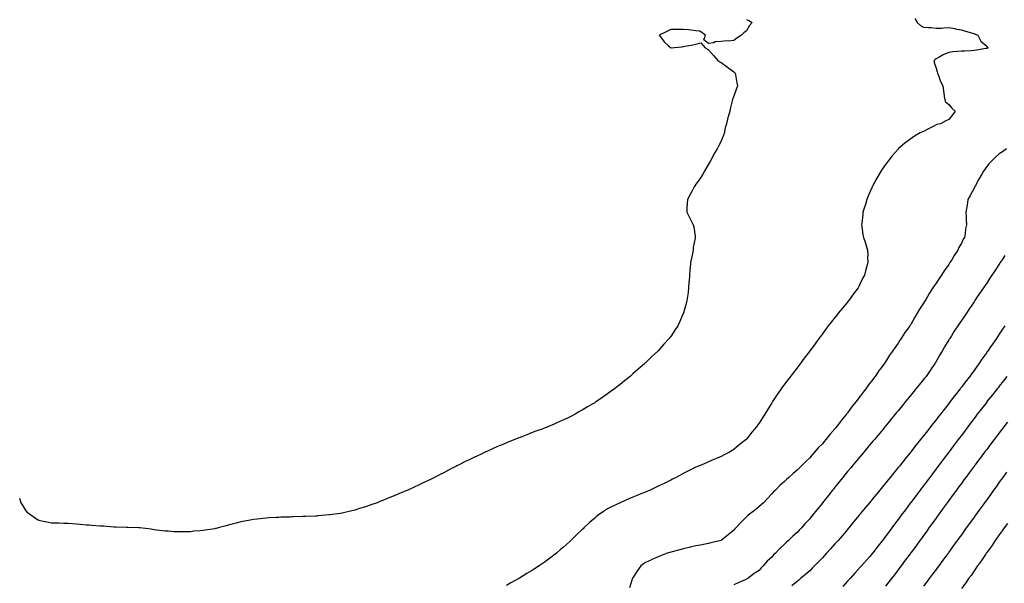
# Model space of a CAD drawing. Units: inches. Extents: x 955283 to 957923, y 7218698 to 7221338.
# Drawn here: x 955283 to 956062, y 7220308 to 7220754 of the extents above; entities that cross this region are included whole.
import ezdxf

# ---------------------------------------------------------------- set-up
doc = ezdxf.new("R2010")
doc.units = ezdxf.units.IN
doc.header["$MEASUREMENT"] = 0
doc.layers.add('Contour_95527218', color=7, linetype='Continuous', true_color=0xe3b622)

msp = doc.modelspace()

# ---------------------------------------------------------------- linework, layer by layer
at = {"layer": 'Contour_95527218'}
for points in [[(955858.05, 7220754.3, 3163), (955859.8, 7220753.68, 3163), (955862.56, 7220751.92, 3163), (955860.45, 7220749.52, 3163), (955858.05, 7220745.44, 3163), (955856.02, 7220743.95, 3163), (955853.97, 7220741.92, 3163), (955850.47, 7220739.5, 3163), (955848.05, 7220737.7, 3163), (955843.46, 7220737.33, 3163), (955842.42, 7220737.55, 3163), (955838.05, 7220736.86, 3163), (955833.23, 7220736.74, 3163), (955831.94, 7220735.81, 3163), (955828.05, 7220735.26, 3163), (955824.37, 7220738.23, 3163), (955825.72, 7220741.92, 3163), (955821.22, 7220745.08, 3163), (955818.05, 7220745.51, 3163), (955814.05, 7220745.92, 3163), (955812.31, 7220746.18, 3163), (955808.05, 7220746.57, 3163), (955803.5, 7220746.47, 3163), (955802.61, 7220746.49, 3163), (955798.05, 7220746.37, 3163), (955795.08, 7220744.89, 3163), (955789.05, 7220741.92, 3163), (955792.46, 7220737.51, 3163), (955792.96, 7220736.82, 3163), (955796.38, 7220733.58, 3163), (955798.05, 7220732, 3163), (955798.13, 7220732, 3163), (955807.15, 7220732.82, 3163), (955808.05, 7220732.88, 3163), (955809.3, 7220733.17, 3163), (955815.68, 7220734.3, 3163), (955818.05, 7220734.85, 3163), (955822.01, 7220735.88, 3163), (955825.35, 7220731.92, 3163), (955827.07, 7220730.94, 3163), (955828.05, 7220730.28, 3163), (955831.95, 7220725.83, 3163), (955835.37, 7220721.92, 3163), (955837.02, 7220720.9, 3163), (955838.05, 7220720.34, 3163), (955842.87, 7220716.74, 3163), (955844.09, 7220715.88, 3163), (955848.05, 7220713.03, 3163), (955848.57, 7220712.45, 3163), (955849.07, 7220711.92, 3163), (955849.33, 7220710.63, 3163), (955850.43, 7220704.3, 3163), (955850.91, 7220701.92, 3163), (955850.12, 7220699.85, 3163), (955848.05, 7220693.58, 3163), (955847.49, 7220692.47, 3163), (955847.29, 7220691.92, 3163), (955847.07, 7220690.94, 3163), (955845.28, 7220684.69, 3163), (955844.72, 7220681.92, 3163), (955843.5, 7220677.37, 3163), (955843.26, 7220676.71, 3163), (955842.24, 7220671.92, 3163), (955841.22, 7220668.74, 3163), (955840.25, 7220664.11, 3163), (955839.65, 7220661.92, 3163), (955839.12, 7220660.85, 3163), (955838.05, 7220658.17, 3163), (955835.82, 7220654.15, 3163), (955834.83, 7220651.92, 3163), (955832.25, 7220647.72, 3163), (955830.6, 7220644.48, 3163), (955829.22, 7220641.92, 3163), (955828.8, 7220641.18, 3163), (955828.05, 7220639.79, 3163), (955825.14, 7220634.83, 3163), (955823.43, 7220631.92, 3163), (955821.44, 7220628.54, 3163), (955818.05, 7220623.93, 3163), (955817.18, 7220622.8, 3163), (955816.51, 7220621.92, 3163), (955814.92, 7220618.78, 3163), (955813.72, 7220616.26, 3163), (955811.23, 7220611.92, 3163), (955811.17, 7220608.8, 3163), (955810.78, 7220604.65, 3163), (955810.71, 7220601.92, 3163), (955813.15, 7220597.02, 3163), (955813.36, 7220596.61, 3163), (955815.76, 7220591.92, 3163), (955816.32, 7220590.2, 3163), (955817.37, 7220582.6, 3163), (955817.53, 7220581.92, 3163), (955817.45, 7220581.33, 3163), (955815.94, 7220574.03, 3163), (955815.71, 7220571.92, 3163), (955815.2, 7220569.07, 3163), (955814.4, 7220565.57, 3163), (955813.79, 7220561.92, 3163), (955813.37, 7220557.25, 3163), (955813.32, 7220556.65, 3163), (955812.86, 7220551.92, 3163), (955812.61, 7220547.37, 3163), (955812.53, 7220546.39, 3163), (955812.22, 7220541.92, 3163), (955811.79, 7220538.19, 3163), (955811.29, 7220535.16, 3163), (955810.9, 7220531.92, 3163), (955810.34, 7220529.63, 3163), (955808.19, 7220522.06, 3163), (955808.16, 7220521.92, 3163), (955808.12, 7220521.84, 3163), (955808.05, 7220521.69, 3163), (955805.1, 7220514.87, 3163), (955803.72, 7220511.92, 3163), (955801.43, 7220508.54, 3163), (955798.05, 7220503.48, 3163), (955797.41, 7220502.56, 3163), (955796.93, 7220501.92, 3163), (955792.61, 7220497.37, 3163), (955788.05, 7220492.15, 3163), (955787.93, 7220492.04, 3163), (955787.84, 7220491.92, 3163), (955782.74, 7220487.23, 3163), (955778.05, 7220482.58, 3163), (955777.7, 7220482.27, 3163), (955777.34, 7220481.92, 3163), (955772.28, 7220477.68, 3163), (955768.05, 7220473.8, 3163), (955767.04, 7220472.94, 3163), (955765.94, 7220471.92, 3163), (955761.53, 7220468.44, 3163), (955758.05, 7220465.46, 3163), (955756.03, 7220463.93, 3163), (955753.56, 7220461.92, 3163), (955750.28, 7220459.69, 3163), (955748.05, 7220458.01, 3163), (955744.43, 7220455.55, 3163), (955739.46, 7220451.92, 3163), (955738.58, 7220451.39, 3163), (955738.05, 7220451.04, 3163), (955736, 7220449.87, 3163), (955732.22, 7220447.76, 3163), (955728.05, 7220445.1, 3163), (955726, 7220443.97, 3163), (955722.48, 7220441.92, 3163), (955719.49, 7220440.47, 3163), (955718.05, 7220439.71, 3163), (955713.97, 7220437.84, 3163), (955712.7, 7220437.27, 3163), (955708.05, 7220435.03, 3163), (955705.85, 7220434.13, 3163), (955700.89, 7220431.92, 3163), (955698.84, 7220431.12, 3163), (955698.05, 7220430.79, 3163), (955696.24, 7220430.12, 3163), (955691.49, 7220428.48, 3163), (955688.05, 7220427.13, 3163), (955684.23, 7220425.73, 3163), (955680.25, 7220424.11, 3163), (955678.05, 7220423.27, 3163), (955677.08, 7220422.88, 3163), (955674.75, 7220421.92, 3163), (955669.91, 7220420.06, 3163), (955668.05, 7220419.26, 3163), (955663.43, 7220417.29, 3163), (955662.89, 7220417.08, 3163), (955658.05, 7220414.99, 3163), (955655.94, 7220414.03, 3163), (955651.38, 7220411.92, 3163), (955649.08, 7220410.88, 3163), (955648.05, 7220410.44, 3163), (955645.24, 7220409.11, 3163), (955642.25, 7220407.72, 3163), (955638.05, 7220405.63, 3163), (955635.56, 7220404.4, 3163), (955630.72, 7220401.92, 3163), (955628.94, 7220401.04, 3163), (955628.05, 7220400.57, 3163), (955625.28, 7220399.15, 3163), (955622.33, 7220397.64, 3163), (955618.05, 7220395.36, 3163), (955615.76, 7220394.22, 3163), (955611.31, 7220391.92, 3163), (955609.1, 7220390.87, 3163), (955608.05, 7220390.34, 3163), (955605.03, 7220388.91, 3163), (955602.34, 7220387.62, 3163), (955598.05, 7220385.55, 3163), (955595.54, 7220384.44, 3163), (955589.98, 7220381.92, 3163), (955588.65, 7220381.33, 3163), (955588.05, 7220381.06, 3163), (955586.55, 7220380.42, 3163), (955581.62, 7220378.35, 3163), (955578.05, 7220376.84, 3163), (955574.54, 7220375.42, 3163), (955569.55, 7220373.42, 3163), (955568.05, 7220372.82, 3163), (955567.4, 7220372.56, 3163), (955565.72, 7220371.92, 3163), (955560.05, 7220369.93, 3163), (955558.05, 7220369.21, 3163), (955554.07, 7220367.94, 3163), (955552.53, 7220367.45, 3163), (955548.05, 7220366.06, 3163), (955544.71, 7220365.26, 3163), (955540.32, 7220364.19, 3163), (955538.05, 7220363.64, 3163), (955536.55, 7220363.42, 3163), (955528.36, 7220362.23, 3163), (955528.05, 7220362.19, 3163), (955527.8, 7220362.17, 3163), (955524.97, 7220361.92, 3163), (955518.59, 7220361.39, 3163), (955518.05, 7220361.31, 3163), (955517.42, 7220361.28, 3163), (955509.01, 7220360.96, 3163), (955508.05, 7220360.9, 3163), (955506.99, 7220360.85, 3163), (955499.31, 7220360.67, 3163), (955498.05, 7220360.59, 3163), (955496.65, 7220360.53, 3163), (955489.63, 7220360.34, 3163), (955488.05, 7220360.24, 3163), (955486.27, 7220360.14, 3163), (955480.12, 7220359.85, 3163), (955478.05, 7220359.73, 3163), (955475.62, 7220359.48, 3163), (955470.99, 7220358.97, 3163), (955468.05, 7220358.68, 3163), (955464.02, 7220357.9, 3163), (955462.42, 7220357.55, 3163), (955458.05, 7220356.74, 3163), (955454.17, 7220355.79, 3163), (955451.15, 7220355.03, 3163), (955448.05, 7220354.22, 3163), (955446.27, 7220353.7, 3163), (955440.1, 7220351.92, 3163), (955438.46, 7220351.51, 3163), (955438.05, 7220351.41, 3163)], [(955991.26, 7220755.12, 3164), (955993.09, 7220751.92, 3164), (955995.68, 7220749.56, 3164), (955998.05, 7220748.37, 3164), (956001.99, 7220747.99, 3164), (956004.06, 7220747.94, 3164), (956008.05, 7220747.47, 3164), (956012.39, 7220747.58, 3164), (956014.04, 7220747.9, 3164), (956018.05, 7220748.05, 3164), (956022.8, 7220747.17, 3164), (956023.22, 7220747.08, 3164), (956028.05, 7220746.24, 3164), (956031.26, 7220745.14, 3164), (956036.07, 7220743.89, 3164), (956038.05, 7220743.31, 3164), (956039, 7220742.88, 3164), (956041, 7220741.92, 3164), (956043.41, 7220737.27, 3164), (956048.05, 7220733.25, 3164), (956048.56, 7220732.43, 3164), (956049.18, 7220731.92, 3164), (956048.41, 7220731.57, 3164), (956048.05, 7220731.43, 3164), (956047.47, 7220731.35, 3164), (956039.96, 7220730.01, 3164), (956038.05, 7220729.71, 3164), (956035.76, 7220729.62, 3164), (956030.54, 7220729.44, 3164), (956028.05, 7220729.32, 3164), (956025.06, 7220728.93, 3164), (956021.27, 7220728.7, 3164), (956018.05, 7220728.19, 3164), (956013.58, 7220726.39, 3164), (956010.92, 7220724.79, 3164), (956008.05, 7220723.25, 3164), (956007.22, 7220722.74, 3164), (956006.41, 7220721.92, 3164), (956006.61, 7220720.47, 3164), (956008.05, 7220715.85, 3164), (956008.96, 7220712.84, 3164), (956009.18, 7220711.92, 3164), (956009.95, 7220710.03, 3164), (956011.45, 7220705.32, 3164), (956013.27, 7220701.92, 3164), (956013.94, 7220697.8, 3164), (956014.06, 7220695.92, 3164), (956014.6, 7220691.92, 3164), (956015.4, 7220689.28, 3164), (956018.05, 7220687.02, 3164), (956020.36, 7220684.22, 3164), (956023.02, 7220681.92, 3164), (956021.09, 7220678.87, 3164), (956018.05, 7220675.32, 3164), (956015.7, 7220674.28, 3164), (956011.52, 7220671.92, 3164), (956008.67, 7220671.31, 3164), (956008.05, 7220670.98, 3164), (956006.16, 7220670.03, 3164), (956002.02, 7220667.94, 3164), (955998.05, 7220665.85, 3164), (955995.4, 7220664.56, 3164), (955991.01, 7220661.92, 3164), (955989.15, 7220660.81, 3164), (955988.05, 7220660.03, 3164), (955983.36, 7220656.61, 3164), (955978.11, 7220651.92, 3164), (955978.08, 7220651.88, 3164), (955978.05, 7220651.86, 3164), (955973.39, 7220646.57, 3164), (955969.84, 7220641.92, 3164), (955969.05, 7220640.92, 3164), (955968.05, 7220639.52, 3164), (955964.93, 7220635.05, 3164), (955963.06, 7220631.92, 3164), (955961.2, 7220628.76, 3164), (955958.05, 7220622.88, 3164), (955957.71, 7220622.25, 3164), (955957.54, 7220621.92, 3164), (955957.15, 7220621.02, 3164), (955954.68, 7220615.3, 3164), (955953.18, 7220611.92, 3164), (955952.07, 7220607.9, 3164), (955951.04, 7220604.91, 3164), (955950.11, 7220601.92, 3164), (955950.02, 7220599.95, 3164), (955949.16, 7220593.03, 3164), (955949.1, 7220591.92, 3164), (955949.36, 7220590.61, 3164), (955950.19, 7220584.05, 3164), (955950.66, 7220581.92, 3164), (955951.81, 7220578.15, 3164), (955952.43, 7220576.3, 3164), (955953.68, 7220571.92, 3164), (955953.95, 7220567.82, 3164), (955953.86, 7220566.1, 3164), (955954.09, 7220561.92, 3164), (955952.68, 7220557.29, 3164), (955952.55, 7220556.41, 3164), (955951.49, 7220551.92, 3164), (955950.2, 7220549.77, 3164), (955948.05, 7220545.44, 3164), (955946.86, 7220543.11, 3164), (955946.34, 7220541.92, 3164), (955942.79, 7220537.19, 3164), (955941.49, 7220535.36, 3164), (955939.03, 7220531.92, 3164), (955938.58, 7220531.39, 3164), (955938.05, 7220530.73, 3164), (955934, 7220525.96, 3164), (955930.66, 7220521.92, 3164), (955929.5, 7220520.47, 3164), (955928.05, 7220518.62, 3164), (955925.05, 7220514.91, 3164), (955922.72, 7220511.92, 3164), (955920.74, 7220509.22, 3164), (955918.05, 7220505.57, 3164), (955916.48, 7220503.48, 3164), (955915.33, 7220501.92, 3164), (955912.24, 7220497.72, 3164), (955908.05, 7220492, 3164), (955907.99, 7220491.92, 3164), (955907.82, 7220491.69, 3164), (955903.7, 7220486.26, 3164), (955900.43, 7220481.92, 3164), (955899.41, 7220480.55, 3164), (955898.05, 7220478.76, 3164), (955895.09, 7220474.89, 3164), (955892.82, 7220471.92, 3164), (955890.76, 7220469.21, 3164), (955888.05, 7220465.61, 3164), (955886.47, 7220463.5, 3164), (955885.33, 7220461.92, 3164), (955882.36, 7220457.6, 3164), (955879.64, 7220453.52, 3164), (955878.58, 7220451.92, 3164), (955878.37, 7220451.59, 3164), (955878.05, 7220451.06, 3164), (955874.57, 7220445.4, 3164), (955872.52, 7220441.92, 3164), (955870.78, 7220439.19, 3164), (955868.05, 7220434.83, 3164), (955866.83, 7220433.15, 3164), (955865.97, 7220431.92, 3164), (955862.36, 7220427.6, 3164), (955858.05, 7220422.21, 3164), (955857.89, 7220422.08, 3164), (955857.74, 7220421.92, 3164), (955852.31, 7220417.66, 3164), (955848.05, 7220413.91, 3164), (955846.77, 7220413.19, 3164), (955844.59, 7220411.92, 3164), (955840.28, 7220409.69, 3164), (955838.05, 7220408.42, 3164), (955833.42, 7220406.55, 3164), (955832.09, 7220405.96, 3164), (955828.05, 7220404.24, 3164), (955826.41, 7220403.56, 3164), (955822.6, 7220401.92, 3164), (955819.38, 7220400.59, 3164), (955818.05, 7220400.01, 3164), (955814.18, 7220398.05, 3164), (955812.67, 7220397.29, 3164), (955808.05, 7220394.99, 3164), (955806.06, 7220393.91, 3164), (955802.28, 7220391.92, 3164), (955799.46, 7220390.51, 3164), (955798.05, 7220389.83, 3164), (955792.78, 7220387.19, 3164), (955788.05, 7220384.87, 3164), (955786.07, 7220383.89, 3164), (955781.88, 7220381.92, 3164), (955779.18, 7220380.79, 3164), (955778.05, 7220380.32, 3164), (955775.34, 7220379.21, 3164), (955772.1, 7220377.86, 3164), (955768.05, 7220376.22, 3164), (955765.04, 7220374.93, 3164), (955758.17, 7220371.92, 3164), (955758.08, 7220371.88, 3164), (955758.05, 7220371.88, 3164), (955757.96, 7220371.82, 3164), (955751.28, 7220368.68, 3164), (955748.05, 7220366.92, 3164), (955744.96, 7220365.01, 3164), (955740.79, 7220361.92, 3164), (955739.2, 7220360.77, 3164), (955738.05, 7220359.77, 3164), (955733.79, 7220356.18, 3164), (955729.4, 7220351.92, 3164), (955728.7, 7220351.26, 3164), (955728.05, 7220350.55, 3164), (955723.53, 7220346.43, 3164), (955719.01, 7220341.92, 3164), (955718.52, 7220341.45, 3164), (955718.05, 7220340.94, 3164), (955713.16, 7220336.8, 3164), (955710.91, 7220334.77, 3164), (955708.05, 7220332.21, 3164), (955707.88, 7220332.08, 3164), (955707.67, 7220331.92, 3164), (955702.17, 7220327.8, 3164), (955698.05, 7220324.6, 3164), (955696.43, 7220323.54, 3164), (955693.99, 7220321.92, 3164), (955690.39, 7220319.58, 3164), (955688.05, 7220318.03, 3164), (955684.21, 7220315.75, 3164), (955678.41, 7220312.27, 3164), (955678.05, 7220312.06, 3164), (955677.96, 7220312.02, 3164), (955677.8, 7220311.92, 3164), (955671.53, 7220308.44, 3164), (955668.05, 7220306.45, 3164)], [(956063.82, 7220651.92, 3165), (956060.47, 7220649.5, 3165), (956058.05, 7220647.94, 3165), (956054.89, 7220645.08, 3165), (956051.69, 7220641.92, 3165), (956049.83, 7220640.14, 3165), (956048.05, 7220638.05, 3165), (956045.59, 7220634.38, 3165), (956044.13, 7220631.92, 3165), (956041.91, 7220628.07, 3165), (956039.1, 7220622.97, 3165), (956038.52, 7220621.92, 3165), (956038.38, 7220621.59, 3165), (956038.05, 7220620.87, 3165), (956034.93, 7220615.03, 3165), (956033.2, 7220611.92, 3165), (956032.55, 7220607.43, 3165), (956032.29, 7220606.16, 3165), (956031.62, 7220601.92, 3165), (956031.8, 7220598.17, 3165), (956031.91, 7220595.79, 3165), (956032.12, 7220591.92, 3165), (956031.31, 7220588.66, 3165), (956031, 7220584.87, 3165), (956030.43, 7220581.92, 3165), (956029.53, 7220580.44, 3165), (956028.05, 7220577.41, 3165), (956026.1, 7220573.87, 3165), (956025.25, 7220571.92, 3165), (956022.31, 7220567.66, 3165), (956020.38, 7220564.26, 3165), (956019, 7220561.92, 3165), (956018.61, 7220561.37, 3165), (956018.05, 7220560.53, 3165), (956014.44, 7220555.53, 3165), (956012.27, 7220551.92, 3165), (956010.56, 7220549.4, 3165), (956008.05, 7220545.65, 3165), (956006.49, 7220543.48, 3165), (956005.52, 7220541.92, 3165), (956002.59, 7220537.37, 3165), (956001.2, 7220535.08, 3165), (955999.27, 7220531.92, 3165), (955998.81, 7220531.16, 3165), (955998.05, 7220529.83, 3165), (955994.96, 7220525.01, 3165), (955993.18, 7220521.92, 3165), (955991.25, 7220518.72, 3165), (955988.05, 7220512.99, 3165), (955987.59, 7220512.39, 3165), (955987.27, 7220511.92, 3165), (955985.29, 7220509.15, 3165), (955983.4, 7220506.57, 3165), (955980.35, 7220501.92, 3165), (955979.45, 7220500.53, 3165), (955978.05, 7220498.11, 3165), (955975.39, 7220494.58, 3165), (955973.57, 7220491.92, 3165), (955971.24, 7220488.72, 3165), (955968.05, 7220483.38, 3165), (955967.45, 7220482.51, 3165), (955967.06, 7220481.92, 3165), (955963.57, 7220477.45, 3165), (955963.11, 7220476.86, 3165), (955959.94, 7220471.92, 3165), (955959.09, 7220470.88, 3165), (955958.05, 7220469.44, 3165), (955954.67, 7220465.3, 3165), (955952.42, 7220461.92, 3165), (955950.44, 7220459.52, 3165), (955948.05, 7220456.18, 3165), (955946.14, 7220453.83, 3165), (955944.86, 7220451.92, 3165), (955941.75, 7220448.23, 3165), (955938.05, 7220443.07, 3165), (955937.53, 7220442.45, 3165), (955937.17, 7220441.92, 3165), (955932.96, 7220437, 3165), (955932.55, 7220436.41, 3165), (955929.26, 7220431.92, 3165), (955928.7, 7220431.26, 3165), (955928.05, 7220430.46, 3165), (955923.99, 7220425.98, 3165), (955920.85, 7220421.92, 3165), (955919.55, 7220420.42, 3165), (955918.05, 7220418.56, 3165), (955914.75, 7220415.22, 3165), (955911.89, 7220411.92, 3165), (955910.06, 7220409.91, 3165), (955908.05, 7220407.51, 3165), (955905.17, 7220404.81, 3165), (955902.25, 7220401.92, 3165), (955900.11, 7220399.87, 3165), (955898.05, 7220397.74, 3165), (955894.96, 7220395.01, 3165), (955891.54, 7220391.92, 3165), (955889.7, 7220390.26, 3165), (955888.05, 7220388.74, 3165), (955884.51, 7220385.46, 3165), (955880.95, 7220381.92, 3165), (955879.51, 7220380.46, 3165), (955878.05, 7220378.99, 3165), (955874.62, 7220375.34, 3165), (955871.37, 7220371.92, 3165), (955869.66, 7220370.32, 3165), (955868.05, 7220368.87, 3165), (955864.27, 7220365.71, 3165), (955859.45, 7220361.92, 3165), (955858.67, 7220361.3, 3165), (955858.05, 7220360.65, 3165), (955853.63, 7220356.35, 3165), (955849.62, 7220351.92, 3165), (955848.84, 7220351.14, 3165), (955848.05, 7220350.24, 3165), (955843.41, 7220346.55, 3165), (955838.08, 7220341.92, 3165), (955838.05, 7220341.9, 3165), (955838.02, 7220341.9, 3165), (955829.8, 7220340.18, 3165), (955828.05, 7220339.62, 3165), (955825.21, 7220339.09, 3165), (955821.56, 7220338.4, 3165), (955818.05, 7220337.74, 3165), (955813.34, 7220336.63, 3165), (955812.59, 7220336.45, 3165), (955808.05, 7220335.4, 3165), (955805.31, 7220334.65, 3165), (955799.2, 7220333.07, 3165), (955798.05, 7220332.76, 3165), (955797.4, 7220332.56, 3165), (955795.32, 7220331.92, 3165), (955790.1, 7220329.87, 3165), (955788.05, 7220329.09, 3165), (955783.13, 7220326.84, 3165), (955782.85, 7220326.72, 3165), (955778.05, 7220324.6, 3165), (955776.41, 7220323.56, 3165), (955774.42, 7220321.92, 3165), (955771.84, 7220318.13, 3165), (955768.05, 7220312.53, 3165), (955767.84, 7220312.13, 3165), (955767.73, 7220311.92, 3165), (955767.59, 7220311.45, 3165), (955765.43, 7220304.54, 3165)], [(956062.51, 7220567.45, 3166), (956060.3, 7220564.17, 3166), (956058.77, 7220561.92, 3166), (956058.48, 7220561.49, 3166), (956058.05, 7220560.83, 3166), (956054.47, 7220555.51, 3166), (956052.07, 7220551.92, 3166), (956050.46, 7220549.5, 3166), (956048.05, 7220545.79, 3166), (956046.49, 7220543.48, 3166), (956045.43, 7220541.92, 3166), (956042.45, 7220537.51, 3166), (956040.12, 7220533.99, 3166), (956038.74, 7220531.92, 3166), (956038.47, 7220531.51, 3166), (956038.05, 7220530.88, 3166), (956034.42, 7220525.55, 3166), (956031.98, 7220521.92, 3166), (956030.39, 7220519.58, 3166), (956028.05, 7220516.08, 3166), (956026.38, 7220513.58, 3166), (956025.28, 7220511.92, 3166), (956022.41, 7220507.56, 3166), (956020.12, 7220503.99, 3166), (956018.79, 7220501.92, 3166), (956018.5, 7220501.47, 3166), (956018.05, 7220500.73, 3166), (956014.79, 7220495.18, 3166), (956012.92, 7220491.92, 3166), (956011.12, 7220488.85, 3166), (956008.05, 7220483.64, 3166), (956007.42, 7220482.55, 3166), (956007.05, 7220481.92, 3166), (956004.78, 7220478.64, 3166), (956003.36, 7220476.61, 3166), (956000.06, 7220471.92, 3166), (955999.17, 7220470.79, 3166), (955998.05, 7220469.38, 3166), (955994.74, 7220465.22, 3166), (955992.09, 7220461.92, 3166), (955990.28, 7220459.69, 3166), (955988.05, 7220456.94, 3166), (955985.79, 7220454.19, 3166), (955983.95, 7220451.92, 3166), (955981.3, 7220448.68, 3166), (955978.05, 7220444.69, 3166), (955976.8, 7220443.17, 3166), (955975.76, 7220441.92, 3166), (955972.28, 7220437.68, 3166), (955968.05, 7220432.53, 3166), (955967.78, 7220432.19, 3166), (955967.54, 7220431.92, 3166), (955964.99, 7220428.87, 3166), (955963.23, 7220426.74, 3166), (955959.21, 7220421.92, 3166), (955958.68, 7220421.3, 3166), (955958.05, 7220420.53, 3166), (955954.13, 7220415.85, 3166), (955950.85, 7220411.92, 3166), (955949.57, 7220410.4, 3166), (955948.05, 7220408.58, 3166), (955945.01, 7220404.95, 3166), (955942.47, 7220401.92, 3166), (955940.46, 7220399.5, 3166), (955938.05, 7220396.61, 3166), (955935.94, 7220394.03, 3166), (955934.22, 7220391.92, 3166), (955931.47, 7220388.5, 3166), (955928.05, 7220384.26, 3166), (955927.01, 7220382.96, 3166), (955926.18, 7220381.92, 3166), (955922.59, 7220377.37, 3166), (955919.16, 7220373.03, 3166), (955918.28, 7220371.92, 3166), (955918.18, 7220371.78, 3166), (955918.05, 7220371.63, 3166), (955913.73, 7220366.24, 3166), (955910.34, 7220361.92, 3166), (955909.3, 7220360.67, 3166), (955908.05, 7220359.19, 3166), (955904.58, 7220355.38, 3166), (955901.47, 7220351.92, 3166), (955899.79, 7220350.18, 3166), (955898.05, 7220348.37, 3166), (955894.67, 7220345.3, 3166), (955891.15, 7220341.92, 3166), (955889.51, 7220340.46, 3166), (955888.05, 7220339.03, 3166), (955884.37, 7220335.59, 3166), (955880.95, 7220331.92, 3166), (955879.46, 7220330.51, 3166), (955878.05, 7220328.89, 3166), (955874.46, 7220325.51, 3166), (955871.31, 7220321.92, 3166), (955869.66, 7220320.3, 3166), (955868.05, 7220318.31, 3166), (955864.2, 7220315.77, 3166), (955859.09, 7220311.92, 3166), (955858.43, 7220311.53, 3166), (955858.05, 7220311.24, 3166), (955856.87, 7220310.75, 3166), (955851.43, 7220308.54, 3166), (955848.05, 7220306.98, 3166)], [(956062.55, 7220511.92, 3167), (956060.65, 7220509.32, 3167), (956058.05, 7220505.3, 3167), (956056.67, 7220503.29, 3167), (956055.81, 7220501.92, 3167), (956052.54, 7220497.43, 3167), (956050.5, 7220494.38, 3167), (956048.84, 7220491.92, 3167), (956048.51, 7220491.47, 3167), (956048.05, 7220490.79, 3167), (956044.34, 7220485.63, 3167), (956041.82, 7220481.92, 3167), (956040.21, 7220479.77, 3167), (956038.05, 7220476.61, 3167), (956036.07, 7220473.91, 3167), (956034.68, 7220471.92, 3167), (956031.72, 7220468.25, 3167), (956028.05, 7220463.27, 3167), (956027.45, 7220462.53, 3167), (956027.01, 7220461.92, 3167), (956023.04, 7220456.92, 3167), (956022.99, 7220456.86, 3167), (956019.26, 7220451.92, 3167), (956018.73, 7220451.24, 3167), (956018.05, 7220450.3, 3167), (956014.3, 7220445.67, 3167), (956011.44, 7220441.92, 3167), (956009.94, 7220440.03, 3167), (956008.05, 7220437.49, 3167), (956005.54, 7220434.44, 3167), (956003.6, 7220431.92, 3167), (956001.14, 7220428.83, 3167), (955998.05, 7220424.75, 3167), (955996.77, 7220423.21, 3167), (955995.76, 7220421.92, 3167), (955992.3, 7220417.66, 3167), (955988.05, 7220412.08, 3167), (955987.98, 7220411.98, 3167), (955987.92, 7220411.92, 3167), (955987.34, 7220411.2, 3167), (955983.44, 7220406.53, 3167), (955979.83, 7220401.92, 3167), (955979.04, 7220400.94, 3167), (955978.05, 7220399.63, 3167), (955974.55, 7220395.42, 3167), (955971.72, 7220391.92, 3167), (955970.06, 7220389.91, 3167), (955968.05, 7220387.31, 3167), (955965.61, 7220384.36, 3167), (955963.59, 7220381.92, 3167), (955961.06, 7220378.91, 3167), (955958.05, 7220375.18, 3167), (955956.57, 7220373.4, 3167), (955955.34, 7220371.92, 3167), (955952.03, 7220367.94, 3167), (955948.05, 7220363.09, 3167), (955947.52, 7220362.45, 3167), (955947.1, 7220361.92, 3167), (955943.05, 7220356.92, 3167), (955939.01, 7220351.92, 3167), (955938.57, 7220351.39, 3167), (955938.05, 7220350.79, 3167), (955933.98, 7220345.98, 3167), (955930.46, 7220341.92, 3167), (955929.32, 7220340.65, 3167), (955928.05, 7220339.24, 3167), (955924.56, 7220335.42, 3167), (955921.36, 7220331.92, 3167), (955919.78, 7220330.2, 3167), (955918.05, 7220328.31, 3167), (955914.93, 7220325.03, 3167), (955911.94, 7220321.92, 3167), (955910.02, 7220319.95, 3167), (955908.05, 7220317.97, 3167), (955904.78, 7220315.18, 3167), (955900.85, 7220311.92, 3167), (955899.31, 7220310.65, 3167), (955898.05, 7220309.65, 3167), (955893.78, 7220306.18, 3167)], [(956064.09, 7220471.92, 3168), (956061.48, 7220468.48, 3168), (956058.05, 7220464.11, 3168), (956057.09, 7220462.88, 3168), (956056.35, 7220461.92, 3168), (956052.64, 7220457.33, 3168), (956049.36, 7220453.23, 3168), (956048.31, 7220451.92, 3168), (956048.2, 7220451.76, 3168), (956048.05, 7220451.59, 3168), (956043.84, 7220446.14, 3168), (956040.64, 7220441.92, 3168), (956039.52, 7220440.44, 3168), (956038.05, 7220438.48, 3168), (956035.23, 7220434.73, 3168), (956033.11, 7220431.92, 3168), (956030.93, 7220429.03, 3168), (956028.05, 7220425.2, 3168), (956026.64, 7220423.33, 3168), (956025.58, 7220421.92, 3168), (956022.35, 7220417.62, 3168), (956018.05, 7220411.92, 3168), (956013.75, 7220406.22, 3168), (956010.52, 7220401.92, 3168), (956009.47, 7220400.51, 3168), (956008.05, 7220398.64, 3168), (956005.16, 7220394.81, 3168), (956003, 7220391.92, 3168), (956000.87, 7220389.09, 3168), (955998.05, 7220385.36, 3168), (955996.56, 7220383.4, 3168), (955995.46, 7220381.92, 3168), (955992.29, 7220377.68, 3168), (955988.05, 7220372.08, 3168), (955987.98, 7220371.98, 3168), (955987.93, 7220371.92, 3168), (955987.6, 7220371.47, 3168), (955983.7, 7220366.28, 3168), (955980.48, 7220361.92, 3168), (955979.46, 7220360.51, 3168), (955978.05, 7220358.62, 3168), (955975.14, 7220354.83, 3168), (955973, 7220351.92, 3168), (955970.9, 7220349.07, 3168), (955968.05, 7220345.16, 3168), (955966.62, 7220343.35, 3168), (955965.54, 7220341.92, 3168), (955962.26, 7220337.7, 3168), (955958.05, 7220332.29, 3168), (955957.88, 7220332.1, 3168), (955957.74, 7220331.92, 3168), (955955.48, 7220329.34, 3168), (955953.21, 7220326.76, 3168), (955949, 7220321.92, 3168), (955948.55, 7220321.41, 3168), (955948.05, 7220320.85, 3168), (955943.78, 7220316.2, 3168), (955939.98, 7220311.92, 3168), (955939.07, 7220310.9, 3168), (955938.05, 7220309.75, 3168), (955934.3, 7220305.67, 3168)], [(956064.44, 7220435.53, 3169), (956061.59, 7220431.92, 3169), (956060.04, 7220429.93, 3169), (956058.05, 7220427.33, 3169), (956055.72, 7220424.26, 3169), (956053.95, 7220421.92, 3169), (956051.42, 7220418.54, 3169), (956048.05, 7220414.09, 3169), (956047.12, 7220412.86, 3169), (956046.42, 7220411.92, 3169), (956042.85, 7220407.12, 3169), (956041.63, 7220405.49, 3169), (956038.94, 7220401.92, 3169), (956038.56, 7220401.41, 3169), (956038.05, 7220400.73, 3169), (956034.32, 7220395.65, 3169), (956031.53, 7220391.92, 3169), (956030.06, 7220389.91, 3169), (956028.05, 7220387.19, 3169), (956025.81, 7220384.15, 3169), (956024.15, 7220381.92, 3169), (956021.59, 7220378.38, 3169), (956018.05, 7220373.56, 3169), (956017.36, 7220372.62, 3169), (956016.84, 7220371.92, 3169), (956013.73, 7220367.6, 3169), (956013.17, 7220366.8, 3169), (956009.6, 7220361.92, 3169), (956008.95, 7220361.02, 3169), (956008.05, 7220359.77, 3169), (956004.77, 7220355.2, 3169), (956002.4, 7220351.92, 3169), (956000.58, 7220349.4, 3169), (955998.05, 7220345.88, 3169), (955996.39, 7220343.58, 3169), (955995.19, 7220341.92, 3169), (955992.18, 7220337.78, 3169), (955988.05, 7220332.13, 3169), (955987.96, 7220332, 3169), (955987.89, 7220331.92, 3169), (955987.45, 7220331.33, 3169), (955983.69, 7220326.28, 3169), (955980.46, 7220321.92, 3169), (955979.43, 7220320.53, 3169), (955978.05, 7220318.7, 3169), (955975.12, 7220314.85, 3169), (955972.84, 7220311.92, 3169), (955970.74, 7220309.22, 3169), (955968.05, 7220305.87, 3169)], [(956063.84, 7220396.14, 3170), (956060.77, 7220391.92, 3170), (956059.63, 7220390.34, 3170), (956058.05, 7220388.15, 3170), (956055.44, 7220384.54, 3170), (956053.56, 7220381.92, 3170), (956051.25, 7220378.72, 3170), (956048.05, 7220374.28, 3170), (956047.05, 7220372.92, 3170), (956046.34, 7220371.92, 3170), (956042.87, 7220367.1, 3170), (956041.97, 7220365.83, 3170), (956039.14, 7220361.92, 3170), (956038.68, 7220361.3, 3170), (956038.05, 7220360.42, 3170), (956034.5, 7220355.47, 3170), (956031.93, 7220351.92, 3170), (956030.31, 7220349.67, 3170), (956028.05, 7220346.53, 3170), (956026.12, 7220343.85, 3170), (956024.73, 7220341.92, 3170), (956021.93, 7220338.05, 3170), (956018.05, 7220332.68, 3170), (956017.73, 7220332.25, 3170), (956017.49, 7220331.92, 3170), (956015.93, 7220329.81, 3170), (956013.49, 7220326.49, 3170), (956010.12, 7220321.92, 3170), (956009.23, 7220320.73, 3170), (956008.05, 7220319.15, 3170), (956004.96, 7220315.01, 3170), (956002.66, 7220311.92, 3170), (956000.69, 7220309.28, 3170), (955998.05, 7220305.75, 3170)], [(955438.05, 7220351.41, 3163), (955437.44, 7220351.31, 3163), (955429.78, 7220350.18, 3163), (955428.05, 7220349.93, 3163), (955425.82, 7220349.69, 3163), (955420.72, 7220349.24, 3163), (955418.05, 7220348.95, 3163), (955415.03, 7220348.91, 3163), (955411.07, 7220348.91, 3163), (955408.05, 7220348.83, 3163), (955405.08, 7220348.95, 3163), (955400.73, 7220349.24, 3163), (955398.05, 7220349.34, 3163), (955395.76, 7220349.63, 3163), (955389.46, 7220350.51, 3163), (955388.05, 7220350.69, 3163), (955386.95, 7220350.83, 3163), (955378.09, 7220351.88, 3163), (955378.01, 7220351.88, 3163), (955377.28, 7220351.92, 3163), (955368.5, 7220352.37, 3163), (955368.05, 7220352.39, 3163), (955367.58, 7220352.39, 3163), (955358.67, 7220352.53, 3163), (955358.05, 7220352.53, 3163), (955357.42, 7220352.56, 3163), (955349.33, 7220353.21, 3163), (955348.05, 7220353.27, 3163), (955346.61, 7220353.37, 3163), (955340.05, 7220353.93, 3163), (955338.05, 7220354.05, 3163), (955335.74, 7220354.24, 3163), (955330.85, 7220354.71, 3163), (955328.05, 7220354.93, 3163), (955324.85, 7220355.12, 3163), (955321.46, 7220355.32, 3163), (955318.05, 7220355.53, 3163), (955314.33, 7220355.65, 3163), (955311.78, 7220355.65, 3163), (955308.05, 7220355.75, 3163), (955303.3, 7220356.67, 3163), (955302.86, 7220356.74, 3163), (955298.05, 7220357.76, 3163), (955295.57, 7220359.44, 3163), (955291.78, 7220361.92, 3163), (955289.82, 7220363.68, 3163), (955288.05, 7220365.4, 3163), (955285.67, 7220369.54, 3163), (955284.17, 7220371.92, 3163), (955283, 7220375.1, 3163)], [(956064.44, 7220355.53, 3171), (956061.78, 7220351.92, 3171), (956060.33, 7220349.63, 3171), (956058.05, 7220346.57, 3171), (956056.15, 7220343.81, 3171), (956054.74, 7220341.92, 3171), (956052.11, 7220337.86, 3171), (956048.05, 7220332.37, 3171), (956047.87, 7220332.1, 3171), (956047.74, 7220331.92, 3171), (956047.1, 7220330.96, 3171), (956043.88, 7220326.08, 3171), (956040.84, 7220321.92, 3171), (956039.75, 7220320.22, 3171), (956038.05, 7220317.88, 3171), (956035.66, 7220314.3, 3171), (956033.8, 7220311.92, 3171), (956031.52, 7220308.46, 3171), (956028.05, 7220303.93, 3171)]]:
    msp.add_polyline3d(points, dxfattribs=at)

doc.saveas('drawing.dxf')
